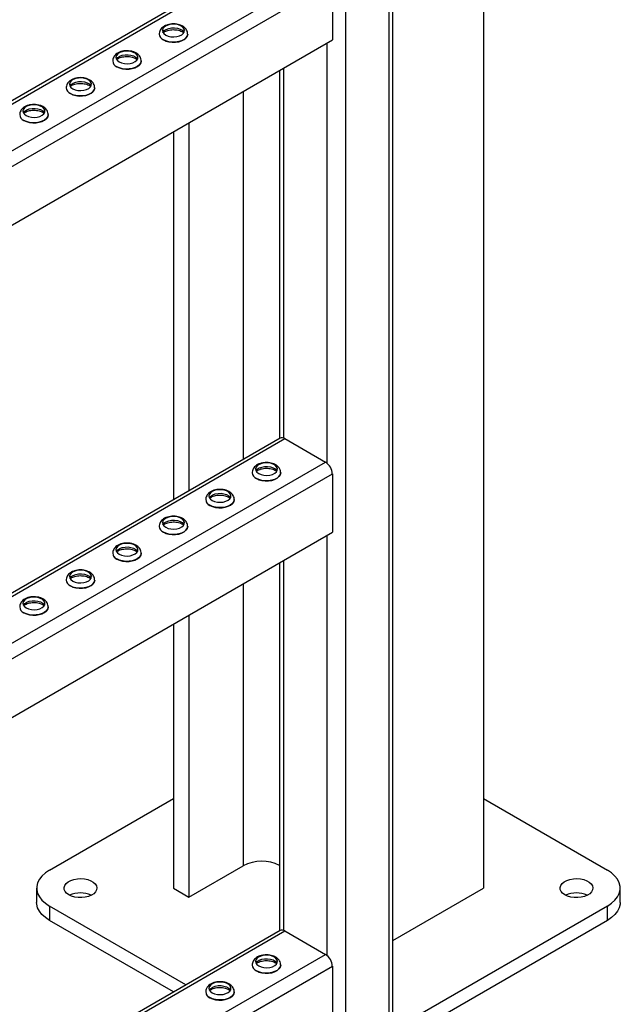
# Model space of a CAD drawing. Units: millimetres. Extents: x -10107 to 15739, y -11127 to 15242.
# Drawn here: x 7540 to 7814, y 7227 to 7676 of the extents above; entities that cross this region are included whole.
import ezdxf

# ---------------------------------------------------------------- set-up
doc = ezdxf.new("R2010")
doc.units = ezdxf.units.MM

msp = doc.modelspace()

# ---------------------------------------------------------------- linework, layer by layer
at = {"color": 7, "linetype": 'Continuous', "lineweight": 25}
for p, q in [((7689.09, 8777.09), (7689.09, 7053.13)), ((7708.89, 8776.17), (7708.89, 7064.56)), ((7710.64, 7067.01), (7710.64, 8776.12)), ((7752.02, 8776.76), (7752.02, 7279.68)), ((7659.24, 7709.48), (7335.88, 7522.81)), ((7335.88, 7521.32), (7661.44, 7709.26)), ((7335.88, 7499.93), (7679.96, 7698.57)), ((7336.59, 7493.16), (7683.08, 7693.18)), ((7683.08, 7693.18), (7683.08, 7666.56)), ((7336.59, 7466.54), (7683.08, 7666.56)), ((7604.1, 7669.27), (7604.1, 7669.22)), ((7617.1, 7669.22), (7617.1, 7669.27)), ((7680.6, 7665.13), (7680.6, 7473.58)), ((7582.88, 7657.02), (7582.88, 7656.97)), ((7595.88, 7656.97), (7595.88, 7657.02)), ((7659.04, 7652.69), (7659.04, 7484.82)), ((7660.8, 7653.7), (7660.8, 7485.01)), ((7561.67, 7644.78), (7561.67, 7644.73)), ((7574.67, 7644.73), (7574.67, 7644.78)), ((7642.42, 7643.09), (7642.42, 7475.22)), ((7553.46, 7632.48), (7553.46, 7632.53)), ((7617.67, 7628.8), (7617.67, 7460.93)), ((7610.6, 7624.72), (7610.6, 7456.85)), ((7659.24, 7484.93), (7335.88, 7298.26)), ((7335.88, 7296.77), (7661.44, 7484.71)), ((7661.44, 7484.71), (7679.96, 7474.02)), ((7335.88, 7275.38), (7679.96, 7474.02)), ((7336.59, 7268.61), (7683.08, 7468.63)), ((7646.52, 7469.21), (7646.52, 7469.16)), ((7659.52, 7469.16), (7659.52, 7469.21)), ((7683.08, 7468.63), (7683.08, 7442.01)), ((7625.31, 7456.97), (7625.31, 7456.92)), ((7638.31, 7456.92), (7638.31, 7456.97)), ((7336.59, 7241.99), (7683.08, 7442.01)), ((7604.1, 7444.72), (7604.1, 7444.67)), ((7617.1, 7444.67), (7617.1, 7444.72)), ((7680.6, 7440.58), (7680.6, 7249.03)), ((7582.88, 7432.47), (7582.88, 7432.42)), ((7595.88, 7432.42), (7595.88, 7432.47)), ((7659.04, 7428.14), (7659.04, 7260.27)), ((7660.8, 7429.15), (7660.8, 7260.46)), ((7561.67, 7420.23), (7561.67, 7420.18)), ((7574.67, 7420.18), (7574.67, 7420.23)), ((7642.42, 7418.54), (7642.42, 7289.89)), ((7553.46, 7407.93), (7553.46, 7407.98)), ((7617.67, 7404.25), (7617.67, 7275.6)), ((7610.6, 7400.17), (7610.6, 7279.68)), ((7554.03, 7287.85), (7610.6, 7320.5)), ((7752.02, 7320.5), (7808.59, 7287.85)), ((7617.67, 7275.6), (7642.42, 7289.89)), ((7548.17, 7279.68), (7548.17, 7273.15)), ((7610.6, 7279.68), (7617.67, 7275.6)), ((7710.64, 7255.8), (7752.02, 7279.68)), ((7814.45, 7273.15), (7814.45, 7279.68)), ((7616.28, 7235.58), (7554.03, 7271.52)), ((7554.03, 7271.52), (7554.03, 7264.99)), ((7808.59, 7271.52), (7710.64, 7214.98)), ((7808.59, 7264.99), (7808.59, 7271.52)), ((7610.62, 7232.32), (7554.03, 7264.99)), ((7808.59, 7264.99), (7710.64, 7208.45)), ((7659.24, 7260.38), (7335.88, 7073.71)), ((7335.88, 7072.22), (7661.44, 7260.17)), ((7661.44, 7260.17), (7679.96, 7249.47)), ((7335.88, 7050.83), (7679.96, 7249.47)), ((7336.59, 7044.06), (7683.08, 7244.08)), ((7646.52, 7244.66), (7646.52, 7244.61)), ((7659.52, 7244.61), (7659.52, 7244.66)), ((7683.08, 7244.08), (7683.08, 7217.46)), ((7625.31, 7232.42), (7625.31, 7232.37)), ((7638.31, 7232.37), (7638.31, 7232.42))]:
    msp.add_line(p, q, dxfattribs=at)
at = {"color": 7, "linetype": 'Continuous', "lineweight": 25, "flags": 128}
for points in [[(7607.06, 7668.81), (7608.15, 7668.34), (7609.41, 7668.05), (7610.77, 7667.97), (7612.11, 7668.1), (7613.34, 7668.44), (7614.37, 7668.95), (7615.11, 7669.61), (7615.52, 7670.36), (7615.57, 7671.15), (7615.25, 7671.91), (7614.58, 7672.6), (7613.62, 7673.15), (7612.43, 7673.54), (7611.11, 7673.72), (7609.75, 7673.7), (7608.45, 7673.46), (7607.31, 7673.03), (7606.42, 7672.43), (7605.83, 7671.72), (7605.6, 7670.95), (7605.74, 7670.17), (7606.24, 7669.44), (7607.06, 7668.81)], [(7605.8, 7670.03), (7605.83, 7670.09), (7606.42, 7670.8), (7607.31, 7671.39), (7608.45, 7671.82), (7609.75, 7672.06), (7611.11, 7672.09), (7612.43, 7671.9), (7613.62, 7671.52), (7614.58, 7670.96), (7615.25, 7670.28), (7615.39, 7670.03)], [(7617.1, 7669.25), (7617.09, 7669.16), (7616.88, 7668.3), (7616.32, 7667.49), (7615.45, 7666.78), (7614.33, 7666.2), (7613, 7665.78), (7611.54, 7665.56), (7610.03, 7665.53), (7608.55, 7665.71), (7607.18, 7666.08), (7606, 7666.62)], [(7606, 7666.56), (7607.18, 7666.02), (7608.55, 7665.66), (7610.03, 7665.48), (7611.54, 7665.51), (7613, 7665.73), (7614.33, 7666.14), (7615.45, 7666.72), (7616.32, 7667.44), (7616.88, 7668.25), (7617.09, 7669.11), (7617.1, 7669.22)], [(7585.85, 7656.56), (7586.93, 7656.09), (7588.2, 7655.8), (7589.55, 7655.72), (7590.9, 7655.85), (7592.13, 7656.19), (7593.15, 7656.71), (7593.9, 7657.37), (7594.31, 7658.11), (7594.36, 7658.9), (7594.04, 7659.66), (7593.37, 7660.35), (7592.41, 7660.9), (7591.22, 7661.29), (7589.9, 7661.48), (7588.53, 7661.45), (7587.24, 7661.21), (7586.1, 7660.78), (7585.2, 7660.19), (7584.62, 7659.48), (7584.39, 7658.7), (7584.53, 7657.92), (7585.03, 7657.19), (7585.85, 7656.56)], [(7584.59, 7657.79), (7584.62, 7657.84), (7585.2, 7658.55), (7586.1, 7659.15), (7587.24, 7659.58), (7588.53, 7659.82), (7589.9, 7659.84), (7591.22, 7659.66), (7592.41, 7659.27), (7593.37, 7658.72), (7594.04, 7658.03), (7594.18, 7657.79)], [(7595.88, 7657), (7595.88, 7656.91), (7595.66, 7656.05), (7595.11, 7655.24), (7594.24, 7654.53), (7593.11, 7653.95), (7591.78, 7653.54), (7590.33, 7653.31), (7588.82, 7653.29), (7587.34, 7653.46), (7585.97, 7653.83), (7584.79, 7654.37)], [(7584.79, 7654.32), (7585.97, 7653.78), (7587.34, 7653.41), (7588.82, 7653.23), (7590.33, 7653.26), (7591.78, 7653.48), (7593.11, 7653.9), (7594.24, 7654.48), (7595.11, 7655.19), (7595.66, 7656), (7595.88, 7656.86), (7595.88, 7656.97)], [(7564.64, 7644.32), (7565.72, 7643.84), (7566.99, 7643.55), (7568.34, 7643.47), (7569.68, 7643.61), (7570.91, 7643.95), (7571.94, 7644.46), (7572.69, 7645.12), (7573.1, 7645.87), (7573.14, 7646.65), (7572.82, 7647.42), (7572.15, 7648.1), (7571.19, 7648.66), (7570.01, 7649.04), (7568.68, 7649.23), (7567.32, 7649.2), (7566.02, 7648.97), (7564.88, 7648.53), (7563.99, 7647.94), (7563.41, 7647.23), (7563.17, 7646.46), (7563.31, 7645.68), (7563.81, 7644.94), (7564.64, 7644.32)], [(7563.38, 7645.54), (7563.41, 7645.6), (7563.99, 7646.31), (7564.88, 7646.9), (7566.02, 7647.33), (7567.32, 7647.57), (7568.68, 7647.6), (7570.01, 7647.41), (7571.19, 7647.03), (7572.15, 7646.47), (7572.82, 7645.78), (7572.97, 7645.54)], [(7574.67, 7644.76), (7574.67, 7644.67), (7574.45, 7643.81), (7573.89, 7643), (7573.03, 7642.28), (7571.9, 7641.7), (7570.57, 7641.29), (7569.11, 7641.06), (7567.6, 7641.04), (7566.13, 7641.22), (7564.76, 7641.58), (7563.57, 7642.12)], [(7563.57, 7642.07), (7564.76, 7641.53), (7566.13, 7641.16), (7567.6, 7640.99), (7569.11, 7641.01), (7570.57, 7641.24), (7571.9, 7641.65), (7573.03, 7642.23), (7573.89, 7642.94), (7574.45, 7643.75), (7574.67, 7644.62), (7574.67, 7644.73)], [(7543.42, 7632.07), (7544.51, 7631.6), (7545.77, 7631.31), (7547.13, 7631.23), (7548.47, 7631.36), (7549.7, 7631.7), (7550.73, 7632.22), (7551.47, 7632.87), (7551.88, 7633.62), (7551.93, 7634.41), (7551.61, 7635.17), (7550.94, 7635.86), (7549.98, 7636.41), (7548.79, 7636.8), (7547.47, 7636.98), (7546.11, 7636.96), (7544.81, 7636.72), (7543.67, 7636.29), (7542.78, 7635.7), (7542.19, 7634.99), (7541.96, 7634.21), (7542.1, 7633.43), (7542.6, 7632.7), (7543.42, 7632.07)], [(7542.16, 7633.3), (7542.19, 7633.35), (7542.78, 7634.06), (7543.67, 7634.66), (7544.81, 7635.09), (7546.11, 7635.32), (7547.47, 7635.35), (7548.79, 7635.16), (7549.98, 7634.78), (7550.94, 7634.22), (7551.61, 7633.54), (7551.75, 7633.3)], [(7553.46, 7632.51), (7553.45, 7632.42), (7553.24, 7631.56), (7552.68, 7630.75), (7551.81, 7630.04), (7550.69, 7629.46), (7549.36, 7629.04), (7547.9, 7628.82), (7546.39, 7628.79), (7544.91, 7628.97), (7543.55, 7629.34), (7542.36, 7629.88)], [(7542.36, 7629.83), (7543.55, 7629.29), (7544.91, 7628.92), (7546.39, 7628.74), (7547.9, 7628.77), (7549.36, 7628.99), (7550.69, 7629.41), (7551.81, 7629.99), (7552.68, 7630.7), (7553.24, 7631.51), (7553.45, 7632.37), (7553.46, 7632.48)], [(7649.49, 7468.75), (7650.57, 7468.28), (7651.84, 7467.99), (7653.19, 7467.91), (7654.54, 7468.04), (7655.77, 7468.38), (7656.79, 7468.9), (7657.54, 7469.55), (7657.95, 7470.3), (7658, 7471.09), (7657.68, 7471.85), (7657.01, 7472.54), (7656.04, 7473.09), (7654.86, 7473.48), (7653.54, 7473.67), (7652.17, 7473.64), (7650.88, 7473.4), (7649.74, 7472.97), (7648.84, 7472.38), (7648.26, 7471.67), (7648.03, 7470.89), (7648.17, 7470.11), (7648.67, 7469.38), (7649.49, 7468.75)], [(7648.23, 7469.98), (7648.26, 7470.03), (7648.84, 7470.74), (7649.74, 7471.34), (7650.88, 7471.77), (7652.17, 7472.01), (7653.54, 7472.03), (7654.86, 7471.85), (7656.04, 7471.46), (7657.01, 7470.91), (7657.68, 7470.22), (7657.82, 7469.98)], [(7659.52, 7469.19), (7659.52, 7469.1), (7659.3, 7468.24), (7658.74, 7467.43), (7657.88, 7466.72), (7656.75, 7466.14), (7655.42, 7465.73), (7653.97, 7465.5), (7652.46, 7465.48), (7650.98, 7465.65), (7649.61, 7466.02), (7648.43, 7466.56)], [(7648.43, 7466.51), (7649.61, 7465.97), (7650.98, 7465.6), (7652.46, 7465.42), (7653.97, 7465.45), (7655.42, 7465.67), (7656.75, 7466.09), (7657.88, 7466.67), (7658.74, 7467.38), (7659.3, 7468.19), (7659.52, 7469.05), (7659.52, 7469.16)], [(7628.27, 7456.51), (7629.36, 7456.03), (7630.63, 7455.74), (7631.98, 7455.66), (7633.32, 7455.8), (7634.55, 7456.13), (7635.58, 7456.65), (7636.33, 7457.31), (7636.74, 7458.06), (7636.78, 7458.84), (7636.46, 7459.61), (7635.79, 7460.29), (7634.83, 7460.85), (7633.64, 7461.23), (7632.32, 7461.42), (7630.96, 7461.39), (7629.66, 7461.16), (7628.52, 7460.72), (7627.63, 7460.13), (7627.04, 7459.42), (7626.81, 7458.65), (7626.95, 7457.87), (7627.45, 7457.13), (7628.27, 7456.51)], [(7627.01, 7457.73), (7627.04, 7457.79), (7627.63, 7458.5), (7628.52, 7459.09), (7629.66, 7459.52), (7630.96, 7459.76), (7632.32, 7459.79), (7633.64, 7459.6), (7634.83, 7459.22), (7635.79, 7458.66), (7636.46, 7457.97), (7636.61, 7457.73)], [(7638.31, 7456.94), (7638.31, 7456.86), (7638.09, 7456), (7637.53, 7455.19), (7636.67, 7454.47), (7635.54, 7453.89), (7634.21, 7453.48), (7632.75, 7453.25), (7631.24, 7453.23), (7629.77, 7453.41), (7628.4, 7453.77), (7627.21, 7454.31)], [(7627.21, 7454.26), (7628.4, 7453.72), (7629.77, 7453.35), (7631.24, 7453.18), (7632.75, 7453.2), (7634.21, 7453.43), (7635.54, 7453.84), (7636.67, 7454.42), (7637.53, 7455.13), (7638.09, 7455.94), (7638.31, 7456.81), (7638.31, 7456.92)], [(7607.06, 7444.26), (7608.15, 7443.79), (7609.41, 7443.5), (7610.77, 7443.42), (7612.11, 7443.55), (7613.34, 7443.89), (7614.37, 7444.41), (7615.11, 7445.06), (7615.52, 7445.81), (7615.57, 7446.6), (7615.25, 7447.36), (7614.58, 7448.05), (7613.62, 7448.6), (7612.43, 7448.99), (7611.11, 7449.17), (7609.75, 7449.15), (7608.45, 7448.91), (7607.31, 7448.48), (7606.42, 7447.89), (7605.83, 7447.18), (7605.6, 7446.4), (7605.74, 7445.62), (7606.24, 7444.89), (7607.06, 7444.26)], [(7605.8, 7445.49), (7605.83, 7445.54), (7606.42, 7446.25), (7607.31, 7446.84), (7608.45, 7447.28), (7609.75, 7447.51), (7611.11, 7447.54), (7612.43, 7447.35), (7613.62, 7446.97), (7614.58, 7446.41), (7615.25, 7445.73), (7615.39, 7445.49)], [(7617.1, 7444.7), (7617.09, 7444.61), (7616.88, 7443.75), (7616.32, 7442.94), (7615.45, 7442.23), (7614.33, 7441.65), (7613, 7441.23), (7611.54, 7441.01), (7610.03, 7440.98), (7608.55, 7441.16), (7607.18, 7441.53), (7606, 7442.07)], [(7606, 7442.02), (7607.18, 7441.48), (7608.55, 7441.11), (7610.03, 7440.93), (7611.54, 7440.96), (7613, 7441.18), (7614.33, 7441.6), (7615.45, 7442.17), (7616.32, 7442.89), (7616.88, 7443.7), (7617.09, 7444.56), (7617.1, 7444.67)], [(7585.85, 7432.02), (7586.93, 7431.54), (7588.2, 7431.25), (7589.55, 7431.17), (7590.9, 7431.3), (7592.13, 7431.64), (7593.15, 7432.16), (7593.9, 7432.82), (7594.31, 7433.57), (7594.36, 7434.35), (7594.04, 7435.12), (7593.37, 7435.8), (7592.41, 7436.36), (7591.22, 7436.74), (7589.9, 7436.93), (7588.53, 7436.9), (7587.24, 7436.66), (7586.1, 7436.23), (7585.2, 7435.64), (7584.62, 7434.93), (7584.39, 7434.15), (7584.53, 7433.37), (7585.03, 7432.64), (7585.85, 7432.02)], [(7584.59, 7433.24), (7584.62, 7433.3), (7585.2, 7434.01), (7586.1, 7434.6), (7587.24, 7435.03), (7588.53, 7435.27), (7589.9, 7435.29), (7591.22, 7435.11), (7592.41, 7434.72), (7593.37, 7434.17), (7594.04, 7433.48), (7594.18, 7433.24)], [(7595.88, 7432.45), (7595.88, 7432.37), (7595.66, 7431.5), (7595.11, 7430.69), (7594.24, 7429.98), (7593.11, 7429.4), (7591.78, 7428.99), (7590.33, 7428.76), (7588.82, 7428.74), (7587.34, 7428.91), (7585.97, 7429.28), (7584.79, 7429.82)], [(7584.79, 7429.77), (7585.97, 7429.23), (7587.34, 7428.86), (7588.82, 7428.68), (7590.33, 7428.71), (7591.78, 7428.94), (7593.11, 7429.35), (7594.24, 7429.93), (7595.11, 7430.64), (7595.66, 7431.45), (7595.88, 7432.31), (7595.88, 7432.42)], [(7564.64, 7419.77), (7565.72, 7419.29), (7566.99, 7419.01), (7568.34, 7418.93), (7569.68, 7419.06), (7570.91, 7419.4), (7571.94, 7419.91), (7572.69, 7420.57), (7573.1, 7421.32), (7573.14, 7422.11), (7572.82, 7422.87), (7572.15, 7423.55), (7571.19, 7424.11), (7570.01, 7424.5), (7568.68, 7424.68), (7567.32, 7424.65), (7566.02, 7424.42), (7564.88, 7423.99), (7563.99, 7423.39), (7563.41, 7422.68), (7563.17, 7421.91), (7563.31, 7421.13), (7563.81, 7420.4), (7564.64, 7419.77)], [(7563.38, 7420.99), (7563.41, 7421.05), (7563.99, 7421.76), (7564.88, 7422.35), (7566.02, 7422.78), (7567.32, 7423.02), (7568.68, 7423.05), (7570.01, 7422.86), (7571.19, 7422.48), (7572.15, 7421.92), (7572.82, 7421.24), (7572.97, 7420.99)], [(7574.67, 7420.21), (7574.67, 7420.12), (7574.45, 7419.26), (7573.89, 7418.45), (7573.03, 7417.73), (7571.9, 7417.16), (7570.57, 7416.74), (7569.11, 7416.52), (7567.6, 7416.49), (7566.13, 7416.67), (7564.76, 7417.04), (7563.57, 7417.58)], [(7563.57, 7417.52), (7564.76, 7416.98), (7566.13, 7416.62), (7567.6, 7416.44), (7569.11, 7416.46), (7570.57, 7416.69), (7571.9, 7417.1), (7573.03, 7417.68), (7573.89, 7418.4), (7574.45, 7419.21), (7574.67, 7420.07), (7574.67, 7420.18)], [(7543.42, 7407.52), (7544.51, 7407.05), (7545.77, 7406.76), (7547.13, 7406.68), (7548.47, 7406.81), (7549.7, 7407.15), (7550.73, 7407.67), (7551.47, 7408.32), (7551.88, 7409.07), (7551.93, 7409.86), (7551.61, 7410.62), (7550.94, 7411.31), (7549.98, 7411.86), (7548.79, 7412.25), (7547.47, 7412.44), (7546.11, 7412.41), (7544.81, 7412.17), (7543.67, 7411.74), (7542.78, 7411.15), (7542.19, 7410.44), (7541.96, 7409.66), (7542.1, 7408.88), (7542.6, 7408.15), (7543.42, 7407.52)], [(7542.16, 7408.75), (7542.19, 7408.8), (7542.78, 7409.51), (7543.67, 7410.11), (7544.81, 7410.54), (7546.11, 7410.78), (7547.47, 7410.8), (7548.79, 7410.62), (7549.98, 7410.23), (7550.94, 7409.67), (7551.61, 7408.99), (7551.75, 7408.75)], [(7553.46, 7407.96), (7553.45, 7407.87), (7553.24, 7407.01), (7552.68, 7406.2), (7551.81, 7405.49), (7550.69, 7404.91), (7549.36, 7404.5), (7547.9, 7404.27), (7546.39, 7404.24), (7544.91, 7404.42), (7543.55, 7404.79), (7542.36, 7405.33)], [(7542.36, 7405.28), (7543.55, 7404.74), (7544.91, 7404.37), (7546.39, 7404.19), (7547.9, 7404.22), (7549.36, 7404.44), (7550.69, 7404.86), (7551.81, 7405.44), (7552.68, 7406.15), (7553.24, 7406.96), (7553.45, 7407.82), (7553.46, 7407.93)], [(7554.03, 7287.85), (7552.16, 7286.6), (7550.62, 7285.22), (7549.43, 7283.72), (7548.63, 7282.14), (7548.22, 7280.51), (7548.22, 7278.86), (7548.63, 7277.23), (7549.43, 7275.65), (7550.62, 7274.15), (7552.16, 7272.77), (7554.03, 7271.52)], [(7808.59, 7271.52), (7810.46, 7272.77), (7812, 7274.15), (7813.18, 7275.65), (7813.99, 7277.23), (7814.39, 7278.86), (7814.39, 7280.51), (7813.99, 7282.14), (7813.18, 7283.72), (7812, 7285.22), (7810.46, 7286.6), (7808.59, 7287.85)], [(7562.87, 7276.62), (7561.85, 7277.35), (7561.13, 7278.19), (7560.74, 7279.1), (7560.7, 7280.04), (7561, 7280.96), (7561.64, 7281.82), (7562.59, 7282.58), (7563.8, 7283.2), (7565.21, 7283.66), (7566.76, 7283.94), (7568.37, 7284.01), (7569.98, 7283.89), (7571.5, 7283.56), (7572.87, 7283.06), (7574.02, 7282.4), (7574.89, 7281.61), (7575.45, 7280.73), (7575.67, 7279.8), (7575.54, 7278.87), (7575.06, 7277.97), (7574.26, 7277.16), (7573.18, 7276.46), (7571.86, 7275.92), (7570.37, 7275.55), (7568.78, 7275.37), (7567.16, 7275.39), (7565.58, 7275.62), (7564.13, 7276.04), (7562.87, 7276.62)], [(7789.14, 7276.62), (7788.13, 7277.35), (7787.41, 7278.19), (7787.01, 7279.1), (7786.97, 7280.04), (7787.28, 7280.96), (7787.92, 7281.82), (7788.86, 7282.58), (7790.07, 7283.2), (7791.48, 7283.66), (7793.03, 7283.94), (7794.65, 7284.01), (7796.26, 7283.89), (7797.78, 7283.56), (7799.14, 7283.06), (7800.29, 7282.4), (7801.16, 7281.61), (7801.72, 7280.73), (7801.94, 7279.8), (7801.81, 7278.87), (7801.33, 7277.97), (7800.54, 7277.16), (7799.45, 7276.46), (7798.14, 7275.92), (7796.65, 7275.55), (7795.05, 7275.37), (7793.43, 7275.39), (7791.86, 7275.62), (7790.41, 7276.04), (7789.14, 7276.62)], [(7554.03, 7264.99), (7552.16, 7266.23), (7550.62, 7267.62), (7549.43, 7269.12), (7548.63, 7270.7), (7548.22, 7272.33), (7548.17, 7273.15)], [(7814.45, 7273.15), (7814.39, 7272.33), (7813.99, 7270.7), (7813.18, 7269.12), (7812, 7267.62), (7810.46, 7266.23), (7808.59, 7264.99)], [(7649.49, 7244.2), (7650.57, 7243.73), (7651.84, 7243.44), (7653.19, 7243.36), (7654.54, 7243.49), (7655.77, 7243.83), (7656.79, 7244.35), (7657.54, 7245.01), (7657.95, 7245.76), (7658, 7246.54), (7657.68, 7247.3), (7657.01, 7247.99), (7656.04, 7248.55), (7654.86, 7248.93), (7653.54, 7249.12), (7652.17, 7249.09), (7650.88, 7248.85), (7649.74, 7248.42), (7648.84, 7247.83), (7648.26, 7247.12), (7648.03, 7246.34), (7648.17, 7245.56), (7648.67, 7244.83), (7649.49, 7244.2)], [(7648.23, 7245.43), (7648.26, 7245.49), (7648.84, 7246.2), (7649.74, 7246.79), (7650.88, 7247.22), (7652.17, 7247.46), (7653.54, 7247.48), (7654.86, 7247.3), (7656.04, 7246.91), (7657.01, 7246.36), (7657.68, 7245.67), (7657.82, 7245.43)], [(7659.52, 7244.64), (7659.52, 7244.56), (7659.3, 7243.69), (7658.74, 7242.88), (7657.88, 7242.17), (7656.75, 7241.59), (7655.42, 7241.18), (7653.97, 7240.95), (7652.46, 7240.93), (7650.98, 7241.1), (7649.61, 7241.47), (7648.43, 7242.01)], [(7648.43, 7241.96), (7649.61, 7241.42), (7650.98, 7241.05), (7652.46, 7240.87), (7653.97, 7240.9), (7655.42, 7241.13), (7656.75, 7241.54), (7657.88, 7242.12), (7658.74, 7242.83), (7659.3, 7243.64), (7659.52, 7244.5), (7659.52, 7244.61)], [(7628.27, 7231.96), (7629.36, 7231.48), (7630.63, 7231.2), (7631.98, 7231.11), (7633.32, 7231.25), (7634.55, 7231.59), (7635.58, 7232.1), (7636.33, 7232.76), (7636.74, 7233.51), (7636.78, 7234.29), (7636.46, 7235.06), (7635.79, 7235.74), (7634.83, 7236.3), (7633.64, 7236.68), (7632.32, 7236.87), (7630.96, 7236.84), (7629.66, 7236.61), (7628.52, 7236.18), (7627.63, 7235.58), (7627.04, 7234.87), (7626.81, 7234.1), (7626.95, 7233.32), (7627.45, 7232.59), (7628.27, 7231.96)], [(7627.01, 7233.18), (7627.04, 7233.24), (7627.63, 7233.95), (7628.52, 7234.54), (7629.66, 7234.97), (7630.96, 7235.21), (7632.32, 7235.24), (7633.64, 7235.05), (7634.83, 7234.67), (7635.79, 7234.11), (7636.46, 7233.43), (7636.61, 7233.18)], [(7638.31, 7232.4), (7638.31, 7232.31), (7638.09, 7231.45), (7637.53, 7230.64), (7636.67, 7229.92), (7635.54, 7229.34), (7634.21, 7228.93), (7632.75, 7228.71), (7631.24, 7228.68), (7629.77, 7228.86), (7628.4, 7229.22), (7627.21, 7229.77)], [(7627.21, 7229.71), (7628.4, 7229.17), (7629.77, 7228.8), (7631.24, 7228.63), (7632.75, 7228.65), (7634.21, 7228.88), (7635.54, 7229.29), (7636.67, 7229.87), (7637.53, 7230.59), (7638.09, 7231.4), (7638.31, 7232.26), (7638.31, 7232.37)]]:
    msp.add_lwpolyline(points, dxfattribs=at)
at = {"color": 7, "linetype": 'Continuous', "lineweight": 25}
for centre, radius, start, end in [((7607.26, 7669.53), 3.18, 184.8683, 246.6078), ((7607.26, 7669.48), 3.17, 184.6956, 246.6246), ((7586.05, 7657.29), 3.18, 184.8683, 246.6078), ((7586.05, 7657.23), 3.17, 184.6956, 246.6246), ((7564.84, 7645.04), 3.18, 184.8683, 246.6078), ((7564.83, 7644.99), 3.17, 184.6956, 246.6246), ((7543.62, 7632.79), 3.18, 184.8683, 246.6078), ((7543.62, 7632.74), 3.17, 184.6956, 246.6246), ((7660.15, 7482.91), 2.21, 54.3824, 114.3071), ((7676.32, 7468.32), 6.76, 2.6055, 57.3945), ((7649.69, 7469.48), 3.18, 184.8683, 246.6078), ((7649.69, 7469.42), 3.17, 184.6956, 246.6246), ((7628.48, 7457.23), 3.18, 184.8683, 246.6078), ((7628.47, 7457.18), 3.17, 184.6956, 246.6246), ((7607.26, 7444.98), 3.18, 184.8683, 246.6078), ((7607.26, 7444.93), 3.17, 184.6956, 246.6246), ((7586.05, 7432.74), 3.18, 184.8683, 246.6078), ((7586.05, 7432.68), 3.17, 184.6956, 246.6246), ((7564.84, 7420.49), 3.18, 184.8683, 246.6078), ((7564.83, 7420.44), 3.17, 184.6956, 246.6246), ((7543.62, 7408.24), 3.18, 184.8683, 246.6078), ((7543.62, 7408.19), 3.17, 184.6956, 246.6246), ((7650.92, 7273.51), 18.46, 63.8841, 117.4279), ((7568.17, 7265.82), 11.68, 65.0785, 114.9215), ((7794.45, 7265.82), 11.68, 65.0785, 114.9215), ((7660.15, 7258.37), 2.21, 54.3824, 114.3071), ((7676.32, 7243.77), 6.76, 2.6055, 57.3945), ((7649.69, 7244.93), 3.18, 184.8683, 246.6078), ((7649.69, 7244.87), 3.17, 184.6956, 246.6246), ((7628.48, 7232.68), 3.18, 184.8683, 246.6078), ((7628.47, 7232.63), 3.17, 184.6956, 246.6246)]:
    msp.add_arc(centre, radius, start, end, dxfattribs=at)
for points, knots in [([(7617.06, 7669.23), (7617.07, 7669.36), (7617.12, 7669.83), (7616.87, 7670.62), (7616.36, 7671.53), (7615.61, 7672.31), (7614.63, 7672.97), (7613.44, 7673.47), (7612.09, 7673.79), (7610.65, 7673.9), (7609.21, 7673.8), (7607.82, 7673.49), (7606.58, 7672.98), (7605.56, 7672.29), (7604.79, 7671.48), (7604.3, 7670.55), (7604.08, 7669.79), (7604.12, 7669.36), (7604.13, 7669.26)], [0, 0, 0, 0, 0.022302, 0.085118, 0.146643, 0.210197, 0.278091, 0.350269, 0.424188, 0.498014, 0.57197, 0.64673, 0.723137, 0.793631, 0.85991, 0.92227, 0.982691, 1, 1, 1, 1]), ([(7606.01, 7669.85), (7606.11, 7669.95), (7606.35, 7670.19), (7607.07, 7670.59), (7608.05, 7670.95), (7609.21, 7671.19), (7610.47, 7671.28), (7611.75, 7671.22), (7612.95, 7671), (7613.98, 7670.65), (7614.79, 7670.23), (7615.1, 7669.95), (7615.25, 7669.82)], [0, 0, 0, 0, 0.073066, 0.173989, 0.27582, 0.379751, 0.485347, 0.591688, 0.697625, 0.801975, 0.903981, 1, 1, 1, 1]), ([(7595.85, 7656.99), (7595.86, 7657.11), (7595.9, 7657.58), (7595.65, 7658.38), (7595.15, 7659.29), (7594.39, 7660.07), (7593.42, 7660.72), (7592.23, 7661.22), (7590.87, 7661.54), (7589.44, 7661.66), (7588, 7661.56), (7586.61, 7661.25), (7585.37, 7660.73), (7584.35, 7660.05), (7583.58, 7659.23), (7583.09, 7658.31), (7582.86, 7657.54), (7582.91, 7657.11), (7582.92, 7657.02)], [0, 0, 0, 0, 0.022302, 0.085118, 0.146643, 0.210197, 0.278091, 0.350269, 0.424188, 0.498014, 0.57197, 0.64673, 0.723137, 0.793631, 0.85991, 0.92227, 0.982691, 1, 1, 1, 1]), ([(7584.79, 7657.61), (7584.9, 7657.71), (7585.14, 7657.95), (7585.86, 7658.34), (7586.84, 7658.7), (7588, 7658.94), (7589.26, 7659.04), (7590.53, 7658.97), (7591.73, 7658.75), (7592.77, 7658.41), (7593.58, 7657.98), (7593.89, 7657.7), (7594.04, 7657.57)], [0, 0, 0, 0, 0.073066, 0.173989, 0.27582, 0.379751, 0.485347, 0.591688, 0.697625, 0.801975, 0.903981, 1, 1, 1, 1]), ([(7574.63, 7644.74), (7574.64, 7644.86), (7574.69, 7645.33), (7574.44, 7646.13), (7573.93, 7647.04), (7573.18, 7647.82), (7572.2, 7648.47), (7571.01, 7648.98), (7569.66, 7649.3), (7568.23, 7649.41), (7566.78, 7649.31), (7565.39, 7649), (7564.15, 7648.49), (7563.13, 7647.8), (7562.36, 7646.98), (7561.88, 7646.06), (7561.65, 7645.29), (7561.69, 7644.87), (7561.7, 7644.77)], [0, 0, 0, 0, 0.022302, 0.085118, 0.146643, 0.210197, 0.278091, 0.350269, 0.424188, 0.498014, 0.57197, 0.64673, 0.723137, 0.793631, 0.85991, 0.92227, 0.982691, 1, 1, 1, 1]), ([(7563.58, 7645.36), (7563.68, 7645.46), (7563.93, 7645.7), (7564.65, 7646.1), (7565.63, 7646.46), (7566.79, 7646.7), (7568.05, 7646.79), (7569.32, 7646.73), (7570.52, 7646.51), (7571.55, 7646.16), (7572.37, 7645.73), (7572.67, 7645.46), (7572.82, 7645.32)], [0, 0, 0, 0, 0.0730662, 0.1739894, 0.2758204, 0.3797511, 0.4853472, 0.5916878, 0.697625, 0.8019754, 0.9039805, 1, 1, 1, 1]), ([(7553.42, 7632.5), (7553.43, 7632.62), (7553.48, 7633.09), (7553.23, 7633.89), (7552.72, 7634.79), (7551.97, 7635.57), (7550.99, 7636.23), (7549.8, 7636.73), (7548.45, 7637.05), (7547.01, 7637.16), (7545.57, 7637.07), (7544.18, 7636.75), (7542.94, 7636.24), (7541.92, 7635.55), (7541.15, 7634.74), (7540.66, 7633.81), (7540.44, 7633.05), (7540.48, 7632.62), (7540.49, 7632.52)], [0, 0, 0, 0, 0.022302, 0.085118, 0.146643, 0.210197, 0.278091, 0.350269, 0.424188, 0.498014, 0.57197, 0.64673, 0.723137, 0.793631, 0.85991, 0.92227, 0.982691, 1, 1, 1, 1]), ([(7542.37, 7633.12), (7542.47, 7633.22), (7542.71, 7633.45), (7543.43, 7633.85), (7544.41, 7634.21), (7545.58, 7634.45), (7546.83, 7634.55), (7548.11, 7634.48), (7549.31, 7634.26), (7550.34, 7633.92), (7551.15, 7633.49), (7551.46, 7633.21), (7551.61, 7633.08)], [0, 0, 0, 0, 0.073066, 0.173989, 0.27582, 0.379751, 0.485347, 0.591688, 0.697625, 0.801975, 0.903981, 1, 1, 1, 1]), ([(7659.48, 7469.18), (7659.5, 7469.3), (7659.54, 7469.77), (7659.29, 7470.57), (7658.79, 7471.48), (7658.03, 7472.26), (7657.06, 7472.91), (7655.87, 7473.41), (7654.51, 7473.73), (7653.08, 7473.85), (7651.64, 7473.75), (7650.24, 7473.44), (7649, 7472.92), (7647.99, 7472.24), (7647.21, 7471.42), (7646.73, 7470.5), (7646.5, 7469.73), (7646.55, 7469.3), (7646.56, 7469.21)], [0, 0, 0, 0, 0.022302, 0.085118, 0.146643, 0.210197, 0.278091, 0.350269, 0.424188, 0.498014, 0.57197, 0.64673, 0.723137, 0.793631, 0.85991, 0.92227, 0.982691, 1, 1, 1, 1]), ([(7648.43, 7469.8), (7648.53, 7469.9), (7648.78, 7470.13), (7649.5, 7470.53), (7650.48, 7470.89), (7651.64, 7471.13), (7652.9, 7471.23), (7654.17, 7471.16), (7655.37, 7470.94), (7656.41, 7470.6), (7657.22, 7470.17), (7657.53, 7469.89), (7657.68, 7469.76)], [0, 0, 0, 0, 0.0730662, 0.1739894, 0.2758204, 0.3797511, 0.4853472, 0.5916878, 0.697625, 0.8019754, 0.9039805, 1, 1, 1, 1]), ([(7638.27, 7456.93), (7638.28, 7457.05), (7638.33, 7457.52), (7638.08, 7458.32), (7637.57, 7459.23), (7636.82, 7460.01), (7635.84, 7460.66), (7634.65, 7461.17), (7633.3, 7461.49), (7631.87, 7461.6), (7630.42, 7461.5), (7629.03, 7461.19), (7627.79, 7460.68), (7626.77, 7459.99), (7626, 7459.17), (7625.52, 7458.25), (7625.29, 7457.48), (7625.33, 7457.06), (7625.34, 7456.96)], [0, 0, 0, 0, 0.022302, 0.085118, 0.146643, 0.210197, 0.278091, 0.350269, 0.424188, 0.498014, 0.57197, 0.64673, 0.723137, 0.793631, 0.85991, 0.92227, 0.982691, 1, 1, 1, 1]), ([(7627.22, 7457.55), (7627.32, 7457.65), (7627.57, 7457.89), (7628.29, 7458.29), (7629.27, 7458.65), (7630.43, 7458.89), (7631.69, 7458.98), (7632.96, 7458.92), (7634.16, 7458.7), (7635.19, 7458.35), (7636.01, 7457.92), (7636.31, 7457.65), (7636.46, 7457.51)], [0, 0, 0, 0, 0.0730662, 0.1739894, 0.2758204, 0.3797511, 0.4853472, 0.5916878, 0.697625, 0.8019754, 0.9039805, 1, 1, 1, 1]), ([(7617.06, 7444.68), (7617.07, 7444.81), (7617.12, 7445.28), (7616.87, 7446.08), (7616.36, 7446.98), (7615.61, 7447.76), (7614.63, 7448.42), (7613.44, 7448.92), (7612.09, 7449.24), (7610.65, 7449.35), (7609.21, 7449.26), (7607.82, 7448.94), (7606.58, 7448.43), (7605.56, 7447.74), (7604.79, 7446.93), (7604.3, 7446), (7604.08, 7445.24), (7604.12, 7444.81), (7604.13, 7444.71)], [0, 0, 0, 0, 0.022302, 0.085118, 0.146643, 0.210197, 0.278091, 0.350269, 0.424188, 0.498014, 0.57197, 0.64673, 0.723137, 0.793631, 0.85991, 0.92227, 0.982691, 1, 1, 1, 1]), ([(7606.01, 7445.31), (7606.11, 7445.41), (7606.35, 7445.64), (7607.07, 7446.04), (7608.05, 7446.4), (7609.21, 7446.64), (7610.47, 7446.74), (7611.75, 7446.67), (7612.95, 7446.45), (7613.98, 7446.11), (7614.79, 7445.68), (7615.1, 7445.4), (7615.25, 7445.27)], [0, 0, 0, 0, 0.073066, 0.173989, 0.27582, 0.379751, 0.485347, 0.591688, 0.697625, 0.801975, 0.903981, 1, 1, 1, 1]), ([(7595.85, 7432.44), (7595.86, 7432.56), (7595.9, 7433.03), (7595.65, 7433.83), (7595.15, 7434.74), (7594.39, 7435.52), (7593.42, 7436.17), (7592.23, 7436.68), (7590.87, 7436.99), (7589.44, 7437.11), (7588, 7437.01), (7586.61, 7436.7), (7585.37, 7436.18), (7584.35, 7435.5), (7583.58, 7434.68), (7583.09, 7433.76), (7582.86, 7432.99), (7582.91, 7432.56), (7582.92, 7432.47)], [0, 0, 0, 0, 0.022302, 0.085118, 0.146643, 0.210197, 0.278091, 0.350269, 0.424188, 0.498014, 0.57197, 0.64673, 0.723137, 0.793631, 0.85991, 0.92227, 0.982691, 1, 1, 1, 1]), ([(7584.79, 7433.06), (7584.9, 7433.16), (7585.14, 7433.4), (7585.86, 7433.8), (7586.84, 7434.15), (7588, 7434.4), (7589.26, 7434.49), (7590.53, 7434.43), (7591.73, 7434.21), (7592.77, 7433.86), (7593.58, 7433.43), (7593.89, 7433.16), (7594.04, 7433.02)], [0, 0, 0, 0, 0.073066, 0.173989, 0.27582, 0.379751, 0.485347, 0.591688, 0.697625, 0.801975, 0.903981, 1, 1, 1, 1]), ([(7574.63, 7420.19), (7574.64, 7420.32), (7574.69, 7420.79), (7574.44, 7421.58), (7573.93, 7422.49), (7573.18, 7423.27), (7572.2, 7423.93), (7571.01, 7424.43), (7569.66, 7424.75), (7568.23, 7424.86), (7566.78, 7424.76), (7565.39, 7424.45), (7564.15, 7423.94), (7563.13, 7423.25), (7562.36, 7422.44), (7561.88, 7421.51), (7561.65, 7420.75), (7561.69, 7420.32), (7561.7, 7420.22)], [0, 0, 0, 0, 0.022302, 0.085118, 0.146643, 0.210197, 0.278091, 0.350269, 0.424188, 0.498014, 0.57197, 0.64673, 0.723137, 0.793631, 0.85991, 0.92227, 0.982691, 1, 1, 1, 1]), ([(7563.58, 7420.81), (7563.68, 7420.91), (7563.93, 7421.15), (7564.65, 7421.55), (7565.63, 7421.91), (7566.79, 7422.15), (7568.05, 7422.24), (7569.32, 7422.18), (7570.52, 7421.96), (7571.55, 7421.61), (7572.37, 7421.19), (7572.67, 7420.91), (7572.82, 7420.78)], [0, 0, 0, 0, 0.0730662, 0.1739894, 0.2758204, 0.3797511, 0.4853472, 0.5916878, 0.697625, 0.8019754, 0.9039805, 1, 1, 1, 1]), ([(7553.42, 7407.95), (7553.43, 7408.07), (7553.48, 7408.54), (7553.23, 7409.34), (7552.72, 7410.24), (7551.97, 7411.03), (7550.99, 7411.68), (7549.8, 7412.18), (7548.45, 7412.5), (7547.01, 7412.62), (7545.57, 7412.52), (7544.18, 7412.21), (7542.94, 7411.69), (7541.92, 7411.01), (7541.15, 7410.19), (7540.66, 7409.27), (7540.44, 7408.5), (7540.48, 7408.07), (7540.49, 7407.98)], [0, 0, 0, 0, 0.022302, 0.085118, 0.146643, 0.210197, 0.278091, 0.350269, 0.424188, 0.498014, 0.57197, 0.64673, 0.723137, 0.793631, 0.85991, 0.92227, 0.982691, 1, 1, 1, 1]), ([(7542.37, 7408.57), (7542.47, 7408.67), (7542.71, 7408.9), (7543.43, 7409.3), (7544.41, 7409.66), (7545.58, 7409.9), (7546.83, 7410), (7548.11, 7409.93), (7549.31, 7409.71), (7550.34, 7409.37), (7551.15, 7408.94), (7551.46, 7408.66), (7551.61, 7408.53)], [0, 0, 0, 0, 0.073066, 0.173989, 0.27582, 0.379751, 0.485347, 0.591688, 0.697625, 0.801975, 0.903981, 1, 1, 1, 1]), ([(7659.48, 7244.63), (7659.5, 7244.75), (7659.54, 7245.22), (7659.29, 7246.02), (7658.79, 7246.93), (7658.03, 7247.71), (7657.06, 7248.36), (7655.87, 7248.86), (7654.51, 7249.18), (7653.08, 7249.3), (7651.64, 7249.2), (7650.24, 7248.89), (7649, 7248.37), (7647.99, 7247.69), (7647.21, 7246.87), (7646.73, 7245.95), (7646.5, 7245.18), (7646.55, 7244.75), (7646.56, 7244.66)], [0, 0, 0, 0, 0.022302, 0.085118, 0.146643, 0.210197, 0.278091, 0.350269, 0.424188, 0.498014, 0.57197, 0.64673, 0.723137, 0.793631, 0.85991, 0.92227, 0.982691, 1, 1, 1, 1]), ([(7648.43, 7245.25), (7648.53, 7245.35), (7648.78, 7245.59), (7649.5, 7245.99), (7650.48, 7246.34), (7651.64, 7246.58), (7652.9, 7246.68), (7654.17, 7246.62), (7655.37, 7246.4), (7656.41, 7246.05), (7657.22, 7245.62), (7657.53, 7245.34), (7657.68, 7245.21)], [0, 0, 0, 0, 0.073066, 0.173989, 0.27582, 0.379751, 0.485347, 0.591688, 0.697625, 0.801975, 0.903981, 1, 1, 1, 1]), ([(7638.27, 7232.38), (7638.28, 7232.51), (7638.33, 7232.97), (7638.08, 7233.77), (7637.57, 7234.68), (7636.82, 7235.46), (7635.84, 7236.12), (7634.65, 7236.62), (7633.3, 7236.94), (7631.87, 7237.05), (7630.42, 7236.95), (7629.03, 7236.64), (7627.79, 7236.13), (7626.77, 7235.44), (7626, 7234.63), (7625.52, 7233.7), (7625.29, 7232.93), (7625.33, 7232.51), (7625.34, 7232.41)], [0, 0, 0, 0, 0.022302, 0.085118, 0.146643, 0.210197, 0.278091, 0.350269, 0.424188, 0.498014, 0.57197, 0.64673, 0.723137, 0.793631, 0.85991, 0.92227, 0.982691, 1, 1, 1, 1]), ([(7627.22, 7233), (7627.32, 7233.1), (7627.57, 7233.34), (7628.29, 7233.74), (7629.27, 7234.1), (7630.43, 7234.34), (7631.69, 7234.43), (7632.96, 7234.37), (7634.16, 7234.15), (7635.19, 7233.8), (7636.01, 7233.38), (7636.31, 7233.1), (7636.46, 7232.96)], [0, 0, 0, 0, 0.0730662, 0.1739894, 0.2758204, 0.3797511, 0.4853472, 0.5916878, 0.697625, 0.8019754, 0.9039805, 1, 1, 1, 1])]:
    msp.add_open_spline(points, degree=3, knots=knots, dxfattribs=at)

doc.saveas('drawing.dxf')
